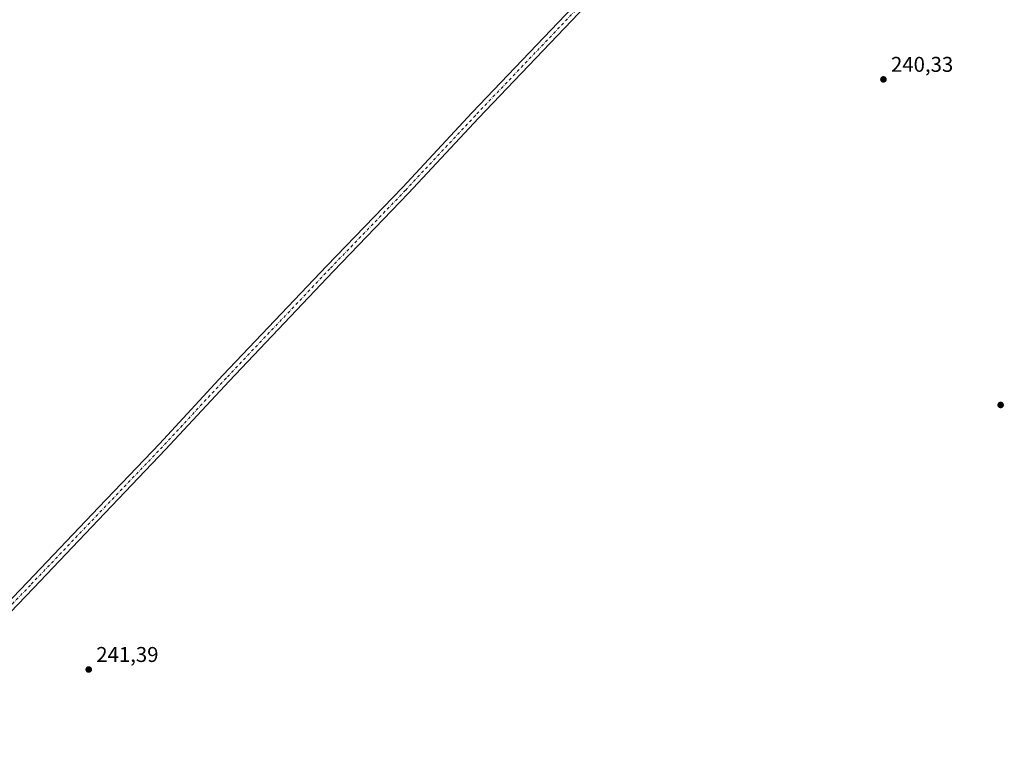
# Model space of a CAD drawing. Units: metres. Extents: x 629488 to 632984, y 4644027 to 4646404.
# Drawn here: x 631790 to 632251, y 4644531 to 4644872 of the extents above; entities that cross this region are included whole.
import ezdxf

# ---------------------------------------------------------------- set-up
doc = ezdxf.new("R2010")
doc.units = ezdxf.units.M
doc.header["$MEASUREMENT"] = 0
doc.linetypes.add('DGN Style 4', pattern=[2.638475, 1.318413, -0.659207, 0.001648, -0.659207])
for name, color, linetype, lineweight in [('Pista no pavimentada Cxs', 111, 'Continuous', 0), ('Pista no pavimentada eje', 91, 'DGN Style 4', 0), ('Punto de cota en terreno', 7, 'Continuous', 0), ('Rótulo de punto de cota en terreno', 7, 'Continuous', 0), ('Suelo desnudo CxS', 253, 'Continuous', 0)]:
    doc.layers.add(name, color=color, linetype=linetype, lineweight=lineweight)
doc.styles.add('Style-Arial', font='txt')

# ---------------------------------------------------------------- blocks, each defined once
blk = doc.blocks.new('5PATER')
at = {"layer": 'Suelo desnudo CxS', "linetype": 'Continuous', "lineweight": 0}
h = blk.add_hatch(color=51, dxfattribs=at)
edge = h.paths.add_edge_path()
edge.add_ellipse((0, 0), major_axis=(-0.11, -0.111), ratio=0.999422, start_angle=0, end_angle=360)

msp = doc.modelspace()

# ---------------------------------------------------------------- linework, layer by layer
at = {"layer": 'Pista no pavimentada Cxs', "color": 111, "linetype": 'Continuous', "lineweight": 0}
for points in [[(631738.99, 4644552.38, 242.27), (631793.3, 4644608.96, 241.46), (631826.7, 4644644.01, 241.56), (631855.13, 4644673.77, 241.53), (631884.9, 4644705.85, 241.34), (631933.53, 4644757.12, 241.18), (631968.91, 4644793.83, 241.02), (632001.65, 4644828.88, 240.69), (632048.57, 4644878.09, 240.64), (632104.02, 4644935.87, 240.6), (632141.28, 4644975.66, 240.69), (632166.33, 4645001.66, 240.56), (632171.23, 4645007.46, 241.5), (632172.41, 4645009.11, 241.54), (632173.32, 4645010.91, 241.48), (632173.95, 4645012.84, 241.41), (632174.27, 4645014.83, 241.19), (632174.28, 4645016.86, 241.05), (632173.98, 4645018.86, 240.89), (632173.37, 4645020.79, 240.7), (632172.48, 4645022.6, 240.48)], [(632189.78, 4645011.29, 240.79), (632187.49, 4645011.53, 240.75), (632185.2, 4645011.43, 240.66), (632182.94, 4645010.99, 240.58), (632180.78, 4645010.21, 240.55), (632178.76, 4645009.12, 240.54), (632176.92, 4645007.74, 240.63), (632175.31, 4645006.1, 240.81), (632169.3, 4644998.98, 240.51), (632144.18, 4644972.91, 240.66), (632106.93, 4644933.11, 240.55), (632051.46, 4644875.32, 240.51), (632004.56, 4644826.14, 240.6), (631971.81, 4644791.08, 240.99), (631936.42, 4644754.36, 241.12), (631887.81, 4644703.11, 241.19), (631858.05, 4644671.03, 241.37), (631829.59, 4644641.25, 241.44), (631796.19, 4644606.19, 241.39), (631741.91, 4644549.64, 242.28)], [(631738.99, 4644552.38, 242.27), (631793.3, 4644608.96, 241.46), (631826.7, 4644644.01, 241.56), (631855.13, 4644673.77, 241.53), (631884.9, 4644705.85, 241.34), (631933.53, 4644757.12, 241.18), (631968.91, 4644793.83, 241.02), (632001.65, 4644828.88, 240.69), (632048.57, 4644878.09, 240.64)], [(632051.46, 4644875.32, 240.51), (632004.56, 4644826.14, 240.6), (631971.81, 4644791.08, 240.99), (631936.42, 4644754.36, 241.12), (631887.81, 4644703.11, 241.19), (631858.05, 4644671.03, 241.37), (631829.59, 4644641.25, 241.44), (631796.19, 4644606.19, 241.39), (631741.91, 4644549.64, 242.28)]]:
    msp.add_polyline3d(points, dxfattribs=at)
at = {"layer": 'Pista no pavimentada eje', "color": 91, "linetype": 'DGN Style 4', "lineweight": 0}
msp.add_polyline3d([(632184.73, 4645017.66, 240.5), (632167.81, 4645000.32, 240.52), (632142.73, 4644974.28, 240.67), (632105.48, 4644934.49, 240.57), (632050.02, 4644876.71, 240.56), (632003.1, 4644827.51, 240.6), (631970.36, 4644792.45, 240.98), (631934.97, 4644755.74, 241.14), (631886.35, 4644704.48, 241.28), (631856.59, 4644672.4, 241.4), (631828.15, 4644642.63, 241.48), (631794.74, 4644607.58, 241.44), (631740.45, 4644551.01, 242.25), (631708.06, 4644515.87, 242.43), (631662.34, 4644468.03, 242.44), (631610.27, 4644412.79, 242.75), (631559.26, 4644358.6, 242.89), (631528.78, 4644326.43, 242.86), (631482.22, 4644277.96, 243.35), (631440.31, 4644234.14, 244.02), (631395.64, 4644187.36, 244.52), (631356.06, 4644145.24, 244.87), (631314.58, 4644101, 245.24), (631295.18, 4644080.55, 245.53)], dxfattribs=at)

# ---------------------------------------------------------------- block references
at = {"layer": 'Punto de cota en terreno', "color": 7, "linetype": 'Continuous', "lineweight": 0, "xscale": 10, "yscale": 10, "zscale": 10}
for p in [(632194.15, 4644844.38, 240.33), (632249.03, 4644691.93, 240.53), (631822.03, 4644568.07, 241.39)]:
    msp.add_blockref('5PATER', p, dxfattribs=at)

# ---------------------------------------------------------------- texts
at = {"layer": 'Rótulo de punto de cota en terreno', "color": 7, "linetype": 'Continuous', "lineweight": 0, "style": 'Style-Arial'}
for s, p in [('240,33', (632197.68, 4644847.91)), ('241,39', (631825.56, 4644571.6))]:
    msp.add_text(s, height=7, dxfattribs=at).set_placement(p)

doc.saveas('drawing.dxf')
